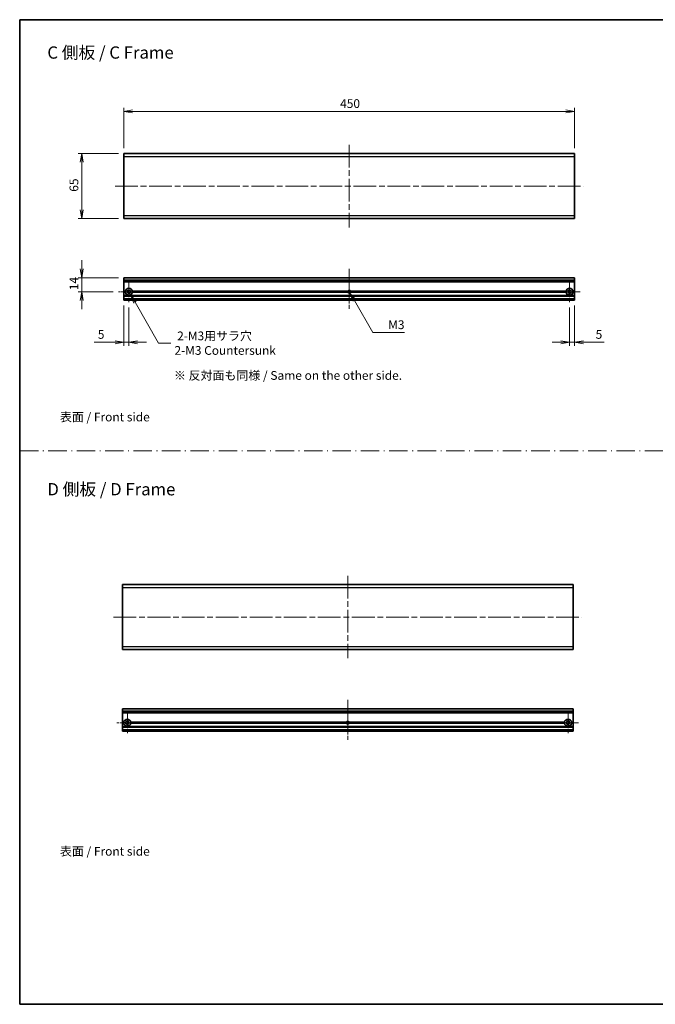
# Model space of a CAD drawing. Units: millimetres. Extents: x -1907 to 6550, y 32 to 1443.
# Drawn here: x 2620 to 3254, y 32 to 1015 of the extents above; entities that cross this region are included whole.
import ezdxf

# ---------------------------------------------------------------- set-up
doc = ezdxf.new("R2010")
doc.units = ezdxf.units.MM
doc.header["$LTSCALE"] = 4
doc.linetypes.add('CHAIN', pattern=[0.3543, 0.2362, -0.0295, 0.0591, -0.0295])
doc.linetypes.add('DASH_DOT', pattern=[0.37, 0.24, -0.06, 0.01, -0.06])
doc.layers.get('Defpoints').update_dxf_attribs({"lineweight": 25})
for name, color, linetype, lineweight in [('Border (ISO)', 7, 'Continuous', 35), ('Center Mark (ISO)', 131, 'Continuous', 18), ('Centerline (ISO)', 131, 'Continuous', 18), ('Dimension (ISO)', 7, 'Continuous', 18), ('Dimension (ISO) @ 1', 7, 'Continuous', 18), ('Sketch Geometry (ISO)', 7, 'Continuous', 18), ('Symbol (ISO)', 7, 'Continuous', 18), ('Visible (ISO)', 7, 'Continuous', 35), ('Visible Narrow (ISO)', 7, 'Continuous', 25)]:
    doc.layers.add(name, color=color, linetype=linetype, lineweight=lineweight)
doc.styles.add('Note Text (TK)', font='MS PGothic.ttf')
doc.dimstyles.new('Default - Method 1b (TK)', dxfattribs={"dimscale": 4, "dimtxt": 2.5, "dimasz": 2.5, "dimexe": 1, "dimexo": 1.5, "dimgap": 1, "dimtad": 1, "dimrnd": 1e-08, "dimdsep": 46, "dimtxsty": 'Note Text (TK)', "dimblk": 'OPEN', "dimcen": 0.09, "dimdle": 5, "dimclrd": 100, "dimclre": 100, "dimclrt": 7, "dimadec": 1, "dimazin": 1, "dimtfac": 1, "dimtmove": 0, "dimatfit": 3, "dimldrblk": 'OPEN', "dimfxl": 1, "dimtolj": 1, "dimlwd": -1, "dimlwe": -1, "dimarcsym": 0})

# ---------------------------------------------------------------- blocks, each defined once
blk = doc.blocks.new('図面枠 tk図枠')
at = {"layer": 'Border (ISO)'}
for p, q in [((14.5, 289), (405.5, 289)), ((14.5, 289), (14.5, 8)), ((405.5, 289), (405.5, 8)), ((14.5, 8), (405.5, 8))]:
    blk.add_line(p, q, dxfattribs=at)
blk = doc.blocks.new('_Open')
at = {"color": 0, "linetype": 'ByBlock', "lineweight": -2}
for p, q in [((-1, 0.17), (0, 0)), ((-1, -0.17), (0, 0)), ((0, 0), (-1, 0))]:
    blk.add_line(p, q, dxfattribs=at)
blk = doc.blocks.new('*D58')
at = {"layer": 'Defpoints', "color": 0}
for p in [(2723.52, 881.83), (2681.52, 816.83), (2723.52, 816.83)]:
    blk.add_point(p, dxfattribs=at)
at = {"layer": 'Dimension (ISO)', "color": 100}
for p, q in [((2718.27, 881.83), (2678.02, 881.83)), ((2681.52, 873.08), (2681.52, 825.58)), ((2718.27, 816.83), (2678.02, 816.83))]:
    blk.add_line(p, q, dxfattribs=at)
at = {"layer": 'Dimension (ISO)', "color": 100, "xscale": 8.75, "yscale": 8.75, "zscale": 8.75}
for p, rotation in [((2681.52, 881.83), 90), ((2681.52, 816.83), 270)]:
    blk.add_blockref('_Open', p, dxfattribs=dict(at, rotation=rotation))
at = {"layer": 'Dimension (ISO)', "color": 7, "insert": (2673.65, 843.64), "char_height": 8.75, "attachment_point": 4, "rotation": 90, "style": 'Note Text (TK)'}
blk.add_mtext('\\A1;65', dxfattribs=at)
blk = doc.blocks.new('*D59')
at = {"layer": 'Defpoints', "color": 0}
for p in [(3173.52, 923.83), (2723.52, 881.83), (3173.52, 881.83)]:
    blk.add_point(p, dxfattribs=at)
at = {"layer": 'Dimension (ISO)', "color": 100}
for p, q in [((2723.52, 887.08), (2723.52, 927.33)), ((3173.52, 887.08), (3173.52, 927.33)), ((2732.27, 923.83), (3164.77, 923.83))]:
    blk.add_line(p, q, dxfattribs=at)
at = {"layer": 'Dimension (ISO)', "color": 100, "xscale": 8.75, "yscale": 8.75, "zscale": 8.75, "rotation": 180}
blk.add_blockref('_Open', (2723.52, 923.83), dxfattribs=at)
at = {"layer": 'Dimension (ISO)', "color": 100, "xscale": 8.75, "yscale": 8.75, "zscale": 8.75}
blk.add_blockref('_Open', (3173.52, 923.83), dxfattribs=at)
at = {"layer": 'Dimension (ISO)', "color": 7, "insert": (2939.42, 931.71), "char_height": 8.75, "attachment_point": 4, "style": 'Note Text (TK)'}
blk.add_mtext('\\A1;450', dxfattribs=at)
blk = doc.blocks.new('*D66')
at = {"layer": 'Defpoints', "color": 0}
for p in [(2723.52, 757.8), (2681.52, 743.8), (2718.07, 743.8)]:
    blk.add_point(p, dxfattribs=at)
at = {"layer": 'Dimension (ISO)', "color": 100}
for p, q in [((2681.52, 766.55), (2681.52, 775.3)), ((2718.27, 757.8), (2678.02, 757.8)), ((2681.52, 757.8), (2681.52, 743.8)), ((2712.82, 743.8), (2678.02, 743.8)), ((2681.52, 735.05), (2681.52, 726.3))]:
    blk.add_line(p, q, dxfattribs=at)
at = {"layer": 'Dimension (ISO)', "color": 100, "xscale": 8.75, "yscale": 8.75, "zscale": 8.75}
for p, rotation in [((2681.52, 757.8), 270), ((2681.52, 743.8), 90)]:
    blk.add_blockref('_Open', p, dxfattribs=dict(at, rotation=rotation))
at = {"layer": 'Dimension (ISO)', "color": 7, "insert": (2673.65, 745.3), "char_height": 8.75, "attachment_point": 4, "rotation": 90, "style": 'Note Text (TK)'}
blk.add_mtext('\\A1;14', dxfattribs=at)
blk = doc.blocks.new('*D67')
at = {"layer": 'Defpoints', "color": 0}
for p in [(2723.52, 735.3), (2728.52, 733.35), (2723.52, 693.3)]:
    blk.add_point(p, dxfattribs=at)
at = {"layer": 'Dimension (ISO)', "color": 100}
for p, q in [((2723.52, 730.05), (2723.52, 689.8)), ((2728.52, 728.1), (2728.52, 689.8)), ((2714.77, 693.3), (2693.95, 693.3)), ((2728.52, 693.3), (2723.52, 693.3)), ((2737.27, 693.3), (2746.02, 693.3))]:
    blk.add_line(p, q, dxfattribs=at)
at = {"layer": 'Dimension (ISO)', "color": 100, "xscale": 8.75, "yscale": 8.75, "zscale": 8.75}
blk.add_blockref('_Open', (2723.52, 693.3), dxfattribs=at)
at = {"layer": 'Dimension (ISO)', "color": 100, "xscale": 8.75, "yscale": 8.75, "zscale": 8.75, "rotation": 180}
blk.add_blockref('_Open', (2728.52, 693.3), dxfattribs=at)
at = {"layer": 'Dimension (ISO)', "color": 7, "insert": (2697.45, 701.17), "char_height": 8.75, "attachment_point": 4, "style": 'Note Text (TK)'}
blk.add_mtext('\\A1;5', dxfattribs=at)
blk = doc.blocks.new('*D68')
at = {"layer": 'Defpoints', "color": 0}
for p in [(3168.52, 733.35), (3173.52, 735.3), (3168.52, 693.3)]:
    blk.add_point(p, dxfattribs=at)
at = {"layer": 'Dimension (ISO)', "color": 100}
for p, q in [((3168.52, 728.1), (3168.52, 689.8)), ((3173.52, 730.05), (3173.52, 689.8)), ((3159.77, 693.3), (3151.02, 693.3)), ((3168.52, 693.3), (3173.52, 693.3)), ((3182.27, 693.3), (3203.09, 693.3))]:
    blk.add_line(p, q, dxfattribs=at)
at = {"layer": 'Dimension (ISO)', "color": 100, "xscale": 8.75, "yscale": 8.75, "zscale": 8.75}
blk.add_blockref('_Open', (3168.52, 693.3), dxfattribs=at)
at = {"layer": 'Dimension (ISO)', "color": 100, "xscale": 8.75, "yscale": 8.75, "zscale": 8.75, "rotation": 180}
blk.add_blockref('_Open', (3173.52, 693.3), dxfattribs=at)
at = {"layer": 'Dimension (ISO)', "color": 7, "insert": (3194.52, 701.17), "char_height": 8.75, "attachment_point": 4, "style": 'Note Text (TK)'}
blk.add_mtext('\\A1;5', dxfattribs=at)
blk = doc.blocks.new('*D69')
at = {"layer": 'Defpoints', "color": 0}
for p in [(2728.52, 743.8), (2730.27, 740.76)]:
    blk.add_point(p, dxfattribs=at)
at = {"layer": 'Dimension (ISO)', "color": 100}
for p, q in [((2758.2, 692.39), (2734.65, 733.19)), ((2770.55, 692.39), (2758.2, 692.39))]:
    blk.add_line(p, q, dxfattribs=at)
at = {"layer": 'Dimension (ISO)', "color": 100, "xscale": 8.75, "yscale": 8.75, "zscale": 8.75, "rotation": 120.000000000023}
blk.add_blockref('_Open', (2730.27, 740.76), dxfattribs=at)
at = {"layer": 'Dimension (ISO)', "color": 7, "insert": (2774.05, 692.39), "char_height": 8.75, "attachment_point": 4, "style": 'Note Text (TK)'}
blk.add_mtext('\\A1; \\fＭＳ Ｐゴシック|b0|i0;{\\H8.7150;2-M3用サラ穴\\P}\\fＭＳ Ｐゴシック|b0|i0;{\\H8.7150;2-M3 Countersunk}', dxfattribs=at)
blk = doc.blocks.new('*D70')
at = {"layer": 'Defpoints', "color": 0}
for p in [(2948.52, 743.8), (2949.27, 742.5)]:
    blk.add_point(p, dxfattribs=at)
at = {"layer": 'Dimension (ISO)', "color": 100}
for p, q in [((2972.1, 702.95), (2953.65, 734.92)), ((3003.76, 702.95), (2972.1, 702.95))]:
    blk.add_line(p, q, dxfattribs=at)
at = {"layer": 'Dimension (ISO)', "color": 100, "xscale": 8.75, "yscale": 8.75, "zscale": 8.75, "rotation": 120.000000000009}
blk.add_blockref('_Open', (2949.27, 742.5), dxfattribs=at)
at = {"layer": 'Dimension (ISO)', "color": 7, "insert": (2984.72, 710.83), "char_height": 8.75, "attachment_point": 4, "style": 'Note Text (TK)'}
blk.add_mtext('\\A1; \\fＭＳ Ｐゴシック|b0|i0;M3', dxfattribs=at)

msp = doc.modelspace()

# ---------------------------------------------------------------- linework, layer by layer
at = {"layer": 'Center Mark (ISO)', "linetype": 'CHAIN', "ltscale": 6.635396}
for p, q in [((2728.52, 754.2456), (2728.52, 733.3456)), ((3168.52, 754.2456), (3168.52, 733.3456)), ((2738.97, 743.7956), (2718.07, 743.7956)), ((3178.97, 743.7956), (3158.07, 743.7956)), ((2726.9854, 323.7457), (2726.9854, 302.8457)), ((3166.9854, 323.7457), (3166.9854, 302.8457)), ((2737.4354, 313.2957), (2716.5354, 313.2957)), ((3177.4354, 313.2957), (3156.5354, 313.2957))]:
    msp.add_line(p, q, dxfattribs=at)
at = {"layer": 'Center Mark (ISO)', "linetype": 'CHAIN', "ltscale": 6.5084}
for p, q in [((2948.52, 754.0456), (2948.52, 733.5456)), ((2958.77, 743.7956), (2938.27, 743.7956)), ((2946.9854, 323.5457), (2946.9854, 303.0457)), ((2957.2354, 313.2957), (2936.7354, 313.2957))]:
    msp.add_line(p, q, dxfattribs=at)
at = {"layer": 'Centerline (ISO)', "linetype": 'CHAIN', "ltscale": 23.990969}
for p, q in [((2948.52, 890.5846), (2948.52, 808.0846)), ((2714.77, 849.3346), (3182.27, 849.3346)), ((2946.9854, 460.0846), (2946.9854, 377.5846)), ((2713.2354, 418.8346), (3180.7354, 418.8346))]:
    msp.add_line(p, q, dxfattribs=at)
at = {"layer": 'Centerline (ISO)', "linetype": 'CHAIN', "ltscale": 12.699413}
for p, q in [((2948.52, 766.5456), (2948.52, 726.5456)), ((2946.9854, 336.0457), (2946.9854, 296.0457))]:
    msp.add_line(p, q, dxfattribs=at)
at = {"layer": 'Sketch Geometry (ISO)', "color": 4, "linetype": 'DASH_DOT', "lineweight": 18, "ltscale": 19.164619}
msp.add_line((2619.7154, 585), (3984.7154, 585), dxfattribs=at)
at = {"layer": 'Visible (ISO)'}
for p, q in [((2723.52, 881.8346), (2723.52, 881.7267)), ((2723.52, 881.8346), (3173.52, 881.8346)), ((2723.52, 878.9181), (2723.52, 881.7267)), ((2723.52, 878.9181), (2723.52, 878.726)), ((2723.52, 819.9432), (2723.52, 878.726)), ((3173.52, 881.7267), (3173.52, 881.8346)), ((3173.52, 881.7267), (3173.52, 878.9181)), ((3173.52, 878.726), (3173.52, 878.9181)), ((3173.52, 878.726), (3173.52, 819.9432)), ((2723.52, 819.9432), (2723.52, 819.7512)), ((2723.52, 816.9426), (2723.52, 819.7512)), ((2723.52, 816.9426), (2723.52, 816.8346)), ((2723.52, 816.8346), (3173.52, 816.8346)), ((3173.52, 819.7512), (3173.52, 819.9432)), ((3173.52, 819.7512), (3173.52, 816.9426)), ((3173.52, 816.8346), (3173.52, 816.9426)), ((3173.52, 757.7956), (2723.52, 757.7956)), ((2723.52, 757.7956), (2723.52, 757.7261)), ((2723.52, 755.3856), (2723.52, 757.7261)), ((3173.52, 757.7261), (3173.52, 757.7956)), ((3173.52, 757.7261), (3173.52, 755.3856)), ((2723.52, 755.3856), (2723.52, 755.1551)), ((2723.52, 754.0956), (2723.52, 755.1551)), ((2723.52, 754.0956), (2723.52, 753.7956)), ((2723.52, 744.2956), (2723.52, 753.7956)), ((3173.52, 753.7956), (2723.52, 753.7956)), ((3173.52, 755.1551), (3173.52, 755.3856)), ((3173.52, 755.1551), (3173.52, 754.0956)), ((3173.52, 753.7956), (3173.52, 754.0956)), ((3173.52, 753.7956), (3173.52, 744.2956)), ((2725.0559, 744.2956), (2723.52, 744.2956)), ((2723.52, 743.7956), (2723.52, 744.2956)), ((2725.52, 743.7956), (2723.52, 743.7956)), ((2723.52, 743.2956), (2723.52, 743.7956)), ((2725.0559, 743.2956), (2723.52, 743.2956)), ((2723.52, 739.9199), (2723.52, 743.2956)), ((2723.52, 739.9199), (2723.52, 739.7078)), ((2723.52, 739.3835), (2723.52, 739.7078)), ((2723.52, 739.3835), (2723.52, 739.2956)), ((3173.52, 739.2956), (2723.52, 739.2956)), ((2723.52, 738.9956), (2723.52, 739.2956)), ((2723.52, 736.5956), (2723.52, 738.9956)), ((2947.2905, 743.7956), (2731.52, 743.7956)), ((2947.3968, 744.2956), (2731.9841, 744.2956)), ((2947.3968, 743.2956), (2731.9841, 743.2956)), ((3165.0559, 744.2956), (2949.6433, 744.2956)), ((3165.0559, 743.2956), (2949.6433, 743.2956)), ((3165.52, 743.7956), (2949.7495, 743.7956)), ((3173.52, 743.7956), (3171.52, 743.7956)), ((3173.52, 744.2956), (3171.9841, 744.2956)), ((3173.52, 743.2956), (3171.9841, 743.2956)), ((3173.52, 744.2956), (3173.52, 743.7956)), ((3173.52, 743.7956), (3173.52, 743.2956)), ((3173.52, 743.2956), (3173.52, 739.9199)), ((3173.52, 739.7078), (3173.52, 739.9199)), ((3173.52, 739.7078), (3173.52, 739.3835)), ((3173.52, 739.2956), (3173.52, 739.3835)), ((3173.52, 739.2956), (3173.52, 738.9956)), ((3173.52, 738.9956), (3173.52, 736.5956)), ((2723.52, 736.2956), (2723.52, 736.5956)), ((3173.52, 736.2956), (2723.52, 736.2956)), ((2723.52, 736.2956), (2723.52, 736.2078)), ((2723.52, 735.8835), (2723.52, 736.2078)), ((2723.52, 735.8835), (2723.52, 735.6714)), ((2723.52, 735.5956), (2723.52, 735.6714)), ((2723.52, 735.5956), (2723.52, 735.2956)), ((3173.52, 735.2956), (2723.52, 735.2956)), ((3173.52, 736.5956), (3173.52, 736.2956)), ((3173.52, 736.2078), (3173.52, 736.2956)), ((3173.52, 736.2078), (3173.52, 735.8835)), ((3173.52, 735.6714), (3173.52, 735.8835)), ((3173.52, 735.6714), (3173.52, 735.5956)), ((3173.52, 735.2956), (3173.52, 735.5956)), ((2721.9854, 451.3346), (2721.9854, 451.2267)), ((2721.9854, 451.3346), (3171.9854, 451.3346)), ((2721.9854, 448.4181), (2721.9854, 451.2267)), ((2721.9854, 448.4181), (2721.9854, 448.226)), ((2721.9854, 389.4433), (2721.9854, 448.226)), ((3171.9854, 451.2267), (3171.9854, 451.3346)), ((3171.9854, 451.2267), (3171.9854, 448.4181)), ((3171.9854, 448.226), (3171.9854, 448.4181)), ((3171.9854, 448.226), (3171.9854, 389.4433)), ((2721.9854, 389.4433), (2721.9854, 389.2512)), ((2721.9854, 386.4426), (2721.9854, 389.2512)), ((2721.9854, 386.4426), (2721.9854, 386.3346)), ((2721.9854, 386.3346), (3171.9854, 386.3346)), ((3171.9854, 389.2512), (3171.9854, 389.4433)), ((3171.9854, 389.2512), (3171.9854, 386.4426)), ((3171.9854, 386.3346), (3171.9854, 386.4426)), ((3171.9854, 327.2957), (2721.9854, 327.2957)), ((2721.9854, 327.2957), (2721.9854, 327.2261)), ((2721.9854, 324.8856), (2721.9854, 327.2261)), ((2721.9854, 324.8856), (2721.9854, 324.6551)), ((2721.9854, 323.5957), (2721.9854, 324.6551)), ((3171.9854, 327.2261), (3171.9854, 327.2957)), ((3171.9854, 327.2261), (3171.9854, 324.8856)), ((3171.9854, 324.6551), (3171.9854, 324.8856)), ((3171.9854, 324.6551), (3171.9854, 323.5957)), ((2721.9854, 323.5957), (2721.9854, 323.2957)), ((2721.9854, 313.7957), (2721.9854, 323.2957)), ((3171.9854, 323.2957), (2721.9854, 323.2957)), ((3171.9854, 323.2957), (3171.9854, 323.5957)), ((3171.9854, 323.2957), (3171.9854, 313.7957)), ((2723.5213, 313.7957), (2721.9854, 313.7957)), ((2721.9854, 313.2957), (2721.9854, 313.7957)), ((2723.9854, 313.2957), (2721.9854, 313.2957)), ((2721.9854, 312.7957), (2721.9854, 313.2957)), ((2723.5213, 312.7957), (2721.9854, 312.7957)), ((2721.9854, 309.4199), (2721.9854, 312.7957)), ((2721.9854, 309.4199), (2721.9854, 309.2078)), ((2721.9854, 308.8835), (2721.9854, 309.2078)), ((2721.9854, 308.8835), (2721.9854, 308.7957)), ((3171.9854, 308.7957), (2721.9854, 308.7957)), ((2721.9854, 308.4957), (2721.9854, 308.7957)), ((2721.9854, 306.0957), (2721.9854, 308.4957)), ((2721.9854, 305.7957), (2721.9854, 306.0957)), ((3171.9854, 305.7957), (2721.9854, 305.7957)), ((2721.9854, 305.7957), (2721.9854, 305.7078)), ((2721.9854, 305.3835), (2721.9854, 305.7078)), ((2721.9854, 305.3835), (2721.9854, 305.1714)), ((2721.9854, 305.0957), (2721.9854, 305.1714)), ((2721.9854, 305.0957), (2721.9854, 304.7957)), ((2945.7559, 313.2957), (2729.9854, 313.2957)), ((2945.8622, 313.7957), (2730.4495, 313.7957)), ((2945.8622, 312.7957), (2730.4495, 312.7957)), ((3163.5213, 313.7957), (2948.1086, 313.7957)), ((3163.5213, 312.7957), (2948.1086, 312.7957)), ((3163.9854, 313.2957), (2948.2149, 313.2957)), ((3171.9854, 313.2957), (3169.9854, 313.2957)), ((3171.9854, 313.7957), (3170.4495, 313.7957)), ((3171.9854, 312.7957), (3170.4495, 312.7957)), ((3171.9854, 313.7957), (3171.9854, 313.2957)), ((3171.9854, 313.2957), (3171.9854, 312.7957)), ((3171.9854, 312.7957), (3171.9854, 309.4199)), ((3171.9854, 309.2078), (3171.9854, 309.4199)), ((3171.9854, 309.2078), (3171.9854, 308.8835)), ((3171.9854, 308.7957), (3171.9854, 308.8835)), ((3171.9854, 308.7957), (3171.9854, 308.4957)), ((3171.9854, 308.4957), (3171.9854, 306.0957)), ((3171.9854, 306.0957), (3171.9854, 305.7957)), ((3171.9854, 305.7078), (3171.9854, 305.7957)), ((3171.9854, 305.7078), (3171.9854, 305.3835)), ((3171.9854, 305.1714), (3171.9854, 305.3835)), ((3171.9854, 305.1714), (3171.9854, 305.0957)), ((3171.9854, 304.7957), (3171.9854, 305.0957)), ((3171.9854, 304.7957), (2721.9854, 304.7957))]:
    msp.add_line(p, q, dxfattribs=at)
for centre in [(2728.52, 743.7956), (3168.52, 743.7956), (2726.9854, 313.2957), (3166.9854, 313.2957)]:
    msp.add_circle(centre, 1.7, dxfattribs=at)
for centre, radius, start, end in [((2728.52, 743.7956), 3.5, 8.2132107, 171.7867893), ((2728.52, 743.7956), 3.5, 188.2132107, 351.7867893), ((2948.52, 743.7956), 1.2295, 156.0042187, 180), ((2948.52, 743.7956), 1.2295, 180, 203.9957813), ((2948.52, 743.7956), 1.2295, 23.9957813, 156.0042187), ((2948.52, 743.7956), 1.2295, 203.9957813, 336.0042187), ((2948.52, 743.7956), 1.2295, 0, 23.9957813), ((2948.52, 743.7956), 1.2295, 336.0042187, 0), ((3168.52, 743.7956), 3.5, 8.2132107, 171.7867893), ((3168.52, 743.7956), 3.5, 188.2132107, 351.7867893), ((2726.9854, 313.2957), 3.5, 8.2132107, 171.7867893), ((3166.9854, 313.2957), 3.5, 8.2132107, 171.7867893), ((2726.9854, 313.2957), 3.5, 188.2132107, 351.7867893), ((2946.9854, 313.2957), 1.2295, 156.0042187, 180), ((2946.9854, 313.2957), 1.2295, 180, 203.9957813), ((2946.9854, 313.2957), 1.2295, 23.9957813, 156.0042187), ((2946.9854, 313.2957), 1.2295, 203.9957813, 336.0042187), ((2946.9854, 313.2957), 1.2295, 0, 23.9957813), ((2946.9854, 313.2957), 1.2295, 336.0042187, 0), ((3166.9854, 313.2957), 3.5, 188.2132107, 351.7867893)]:
    msp.add_arc(centre, radius, start, end, dxfattribs=at)
for points in [[(2725.52, 743.7956), (2725.288, 744.0277), (2725.0559, 744.2956)], [(2725.0559, 743.2956), (2725.288, 743.5636), (2725.52, 743.7956)], [(2731.9841, 744.2956), (2731.7521, 744.0277), (2731.52, 743.7956)], [(2731.52, 743.7956), (2731.7521, 743.5636), (2731.9841, 743.2956)], [(3165.52, 743.7956), (3165.288, 744.0277), (3165.0559, 744.2956)], [(3165.0559, 743.2956), (3165.288, 743.5636), (3165.52, 743.7956)], [(3171.9841, 744.2956), (3171.7521, 744.0277), (3171.52, 743.7956)], [(3171.52, 743.7956), (3171.7521, 743.5636), (3171.9841, 743.2956)], [(2723.9854, 313.2957), (2723.7534, 313.5277), (2723.5213, 313.7957)], [(2723.5213, 312.7957), (2723.7534, 313.0636), (2723.9854, 313.2957)], [(2730.4495, 313.7957), (2730.2175, 313.5277), (2729.9854, 313.2957)], [(2729.9854, 313.2957), (2730.2175, 313.0636), (2730.4495, 312.7957)], [(3163.9854, 313.2957), (3163.7534, 313.5277), (3163.5213, 313.7957)], [(3163.5213, 312.7957), (3163.7534, 313.0636), (3163.9854, 313.2957)], [(3170.4495, 313.7957), (3170.2175, 313.5277), (3169.9854, 313.2957)], [(3169.9854, 313.2957), (3170.2175, 313.0636), (3170.4495, 312.7957)]]:
    msp.add_open_spline(points, degree=2, dxfattribs=at)
at = {"layer": 'Visible Narrow (ISO)'}
for p, q in [((2723.52, 881.7267), (3173.52, 881.7267)), ((2723.52, 878.9181), (3173.52, 878.9181)), ((2723.52, 878.726), (3173.52, 878.726)), ((2723.52, 819.9432), (3173.52, 819.9432)), ((2723.52, 819.7512), (3173.52, 819.7512)), ((2723.52, 816.9426), (3173.52, 816.9426)), ((3173.52, 757.7261), (2723.52, 757.7261)), ((3173.52, 755.3856), (2723.52, 755.3856)), ((3173.52, 755.1551), (2723.52, 755.1551)), ((3173.52, 754.0956), (2723.52, 754.0956)), ((3173.52, 739.9199), (2723.52, 739.9199)), ((3173.52, 739.7078), (2723.52, 739.7078)), ((3173.52, 739.3835), (2723.52, 739.3835)), ((3173.52, 738.9956), (2723.52, 738.9956)), ((3173.52, 736.5956), (2723.52, 736.5956)), ((3173.52, 736.2078), (2723.52, 736.2078)), ((3173.52, 735.8835), (2723.52, 735.8835)), ((3173.52, 735.6714), (2723.52, 735.6714)), ((3173.52, 735.5956), (2723.52, 735.5956)), ((2721.9854, 451.2267), (3171.9854, 451.2267)), ((2721.9854, 448.4181), (3171.9854, 448.4181)), ((2721.9854, 448.226), (3171.9854, 448.226)), ((2721.9854, 389.4433), (3171.9854, 389.4433)), ((2721.9854, 389.2512), (3171.9854, 389.2512)), ((2721.9854, 386.4426), (3171.9854, 386.4426)), ((3171.9854, 327.2261), (2721.9854, 327.2261)), ((3171.9854, 324.8856), (2721.9854, 324.8856)), ((3171.9854, 324.6551), (2721.9854, 324.6551)), ((3171.9854, 323.5957), (2721.9854, 323.5957)), ((3171.9854, 309.4199), (2721.9854, 309.4199)), ((3171.9854, 309.2078), (2721.9854, 309.2078)), ((3171.9854, 308.8835), (2721.9854, 308.8835)), ((3171.9854, 308.4957), (2721.9854, 308.4957)), ((3171.9854, 306.0957), (2721.9854, 306.0957)), ((3171.9854, 305.7078), (2721.9854, 305.7078)), ((3171.9854, 305.3835), (2721.9854, 305.3835)), ((3171.9854, 305.1714), (2721.9854, 305.1714)), ((3171.9854, 305.0957), (2721.9854, 305.0957))]:
    msp.add_line(p, q, dxfattribs=at)
for centre, start, end in [((2948.52, 743.7956), 160.5287794, 180), ((2948.52, 743.7956), 180, 199.4712206), ((2948.52, 743.7956), 19.4712206, 160.5287794), ((2948.52, 743.7956), 199.4712206, 340.5287794), ((2948.52, 743.7956), 0, 19.4712206), ((2948.52, 743.7956), 340.5287794, 0), ((2946.9854, 313.2957), 19.4712206, 160.5287794), ((2946.9854, 313.2957), 160.5287794, 180), ((2946.9854, 313.2957), 180, 199.4712206), ((2946.9854, 313.2957), 199.4712206, 340.5287794), ((2946.9854, 313.2957), 0, 19.4712206), ((2946.9854, 313.2957), 340.5287794, 0)]:
    msp.add_arc(centre, 1.5, start, end, dxfattribs=at)

# ---------------------------------------------------------------- block references
at = {"xscale": 3.5, "yscale": 3.5, "zscale": 3.5}
msp.add_blockref('図面枠 tk図枠', (2568.75, 4), dxfattribs=at)

# ---------------------------------------------------------------- texts
at = {"layer": 'Symbol (ISO)', "color": 7, "attachment_point": 4, "line_spacing_factor": 1.5, "style": 'Note Text (TK)'}
for s, insert, char_height in [('{\\H1x;C 側板 / C Frame}', (2647.0995, 982.7012), 12.25), ('\\fＭＳ Ｐゴシック|b0|i0;表面 / Front side', (2659.6553, 618.6481), 8.75), ('{\\H1x;D 側板 / D Frame}', (2647.0995, 546.4902), 12.25), ('\\fＭＳ Ｐゴシック|b0|i0;表面 / Front side', (2659.6553, 184.8342), 8.75)]:
    msp.add_mtext(s, dxfattribs=dict(at, insert=insert, char_height=char_height))
at = {"layer": 'Symbol (ISO)', "color": 7, "insert": (2773.5115, 660.1662), "char_height": 8.75, "width": 238.245623, "attachment_point": 4, "line_spacing_factor": 1.5, "style": 'Note Text (TK)'}
msp.add_mtext('\\fＭＳ Ｐゴシック|b0|i0;※ 反対面も同様 / Same on the other side.', dxfattribs=at)

# ---------------------------------------------------------------- dimensions: what is measured, and where the dimension line sits
at = {"layer": 'Dimension (ISO) @ 1', "color": 100}
for base, p1, p2, angle, override, picture, middle in [((3173.52, 923.8346), (2723.52, 881.8346), (3173.52, 881.8346), 180, {"dimscale": 1, "dimtxt": 8.75, "dimasz": 8.75, "dimexe": 3.5, "dimexo": 5.25, "dimgap": 3.5, "dimdec": 2, "dimcen": 0.315, "dimtol": 0, "dimlim": 0, "dimtp": 0, "dimtm": 0, "dimtdec": 2, "dimtix": 0, "dimtofl": 0, "dimtmove": 0, "dimatfit": 1}, '*D59', (2948.52, 923.8346)), ((2681.52, 816.8346), (2723.52, 881.8346), (2723.52, 816.8346), 270, {"dimscale": 1, "dimtxt": 8.75, "dimasz": 8.75, "dimexe": 3.5, "dimexo": 5.25, "dimgap": 3.5, "dimdec": 2, "dimcen": 0.315, "dimtol": 0, "dimlim": 0, "dimtp": 0, "dimtm": 0, "dimtdec": 2, "dimtix": 0, "dimtofl": 0, "dimtmove": 0, "dimatfit": 1}, '*D58', (2681.52, 849.3346)), ((2681.52, 743.7956), (2723.52, 757.7956), (2718.07, 743.7956), 90, {"dimscale": 1, "dimtxt": 8.75, "dimasz": 8.75, "dimexe": 3.5, "dimexo": 5.25, "dimgap": 3.5, "dimdec": 2, "dimcen": 0.315, "dimtol": 0, "dimlim": 0, "dimtp": 0, "dimtm": 0, "dimtdec": 2, "dimtix": 0, "dimtofl": 1, "dimtmove": 0, "dimatfit": 1}, '*D66', (2681.52, 750.7956)), ((2723.52, 693.2956), (2728.52, 733.3456), (2723.52, 735.2956), 180, {"dimscale": 1, "dimtxt": 8.75, "dimasz": 8.75, "dimexe": 3.5, "dimexo": 5.25, "dimgap": 3.5, "dimdec": 2, "dimcen": 0.315, "dimtol": 0, "dimlim": 0, "dimtp": 0, "dimtm": 0, "dimtdec": 2, "dimtix": 0, "dimtofl": 1, "dimtmove": 0, "dimatfit": 1}, '*D67', (2699.9845, 693.2956))]:
    dim = msp.add_linear_dim(base=base, p1=p1, p2=p2, angle=angle, dimstyle='Default - Method 1b (TK)', override=override, dxfattribs=at)
    dim.commit()
    dim.dimension.update_dxf_attribs({"geometry": picture, "text_midpoint": middle, "dimtype": 128})
for center, mpoint, text, override, picture, middle in [((2728.52, 743.7956), (2730.27, 740.7645), ' \\fＭＳ Ｐゴシック|b0|i0;{\\H8.7150;2-M3用サラ穴\\P}\\fＭＳ Ｐゴシック|b0|i0;{\\H8.7150;2-M3 Countersunk}', {"dimscale": 1, "dimtxt": 8.75, "dimasz": 8.75, "dimexe": 3.5, "dimexo": 5.25, "dimgap": 3.5, "dimtad": 0, "dimtih": 1, "dimtoh": 1, "dimdec": 2, "dimlfac": 1, "dimcen": 0, "dimtol": 0, "dimlim": 0, "dimtp": 0, "dimtm": 0, "dimtdec": 2, "dimtix": 0, "dimtofl": 0, "dimtmove": 0, "dimatfit": 3, "dimtvp": 0}, '*D69', (2823.3397, 692.3946)), ((2948.52, 743.7956), (2949.27, 742.4966), ' \\fＭＳ Ｐゴシック|b0|i0;M3', {"dimscale": 1, "dimtxt": 8.75, "dimasz": 8.75, "dimexe": 3.5, "dimexo": 5.25, "dimgap": 3.5, "dimtih": 1, "dimtoh": 1, "dimdec": 2, "dimlfac": 1, "dimcen": 0, "dimtol": 0, "dimlim": 0, "dimtp": 0, "dimtm": 0, "dimtdec": 2, "dimtix": 0, "dimtofl": 0, "dimtmove": 0, "dimatfit": 3}, '*D70', (2994.2377, 702.9509))]:
    dim = msp.add_radius_dim(center=center, mpoint=mpoint, text=text, dimstyle='Default - Method 1b (TK)', override=override, dxfattribs=at)
    dim.commit()
    dim.dimension.update_dxf_attribs({"geometry": picture, "text_midpoint": middle, "dimtype": 132})
dim = msp.add_linear_dim(base=(3168.52, 693.2956), p1=(3173.52, 735.2956), p2=(3168.52, 733.3456), dimstyle='Default - Method 1b (TK)', override={"dimscale": 1, "dimtxt": 8.75, "dimasz": 8.75, "dimexe": 3.5, "dimexo": 5.25, "dimgap": 3.5, "dimdec": 2, "dimcen": 0.315, "dimtol": 0, "dimlim": 0, "dimtp": 0, "dimtm": 0, "dimtdec": 2, "dimtix": 0, "dimtofl": 1, "dimtmove": 0, "dimatfit": 1}, dxfattribs=at)
dim.commit()
dim.dimension.update_dxf_attribs({"geometry": '*D68', "text_midpoint": (3197.0555, 693.2956), "dimtype": 128})

doc.saveas('drawing.dxf')
